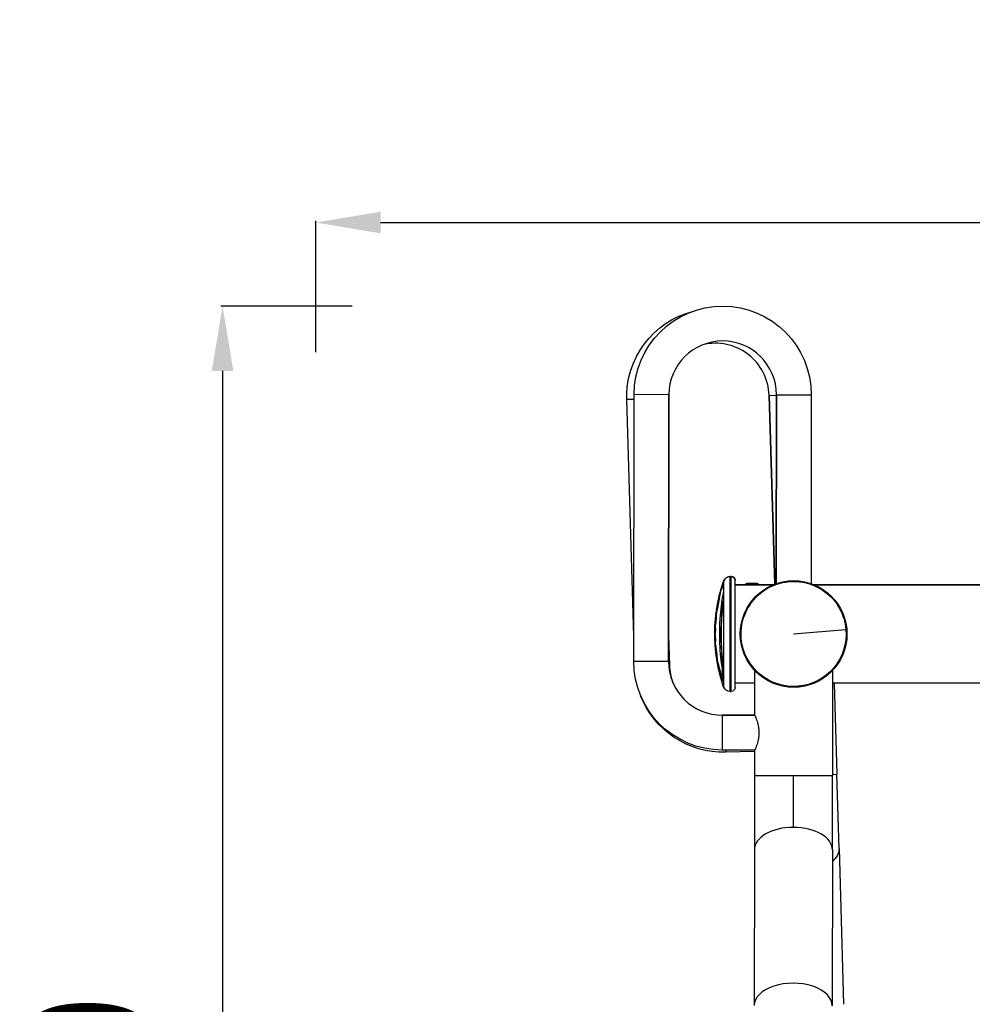
# Model space of a CAD drawing. Units: inches. Extents: x 1892 to 6627, y -293 to 1239.
# Drawn here: x 3795 to 4531, y 458 to 1219 of the extents above; entities that cross this region are included whole.
import ezdxf

# ---------------------------------------------------------------- set-up
doc = ezdxf.new("R2010")
doc.units = ezdxf.units.IN
doc.header["$MEASUREMENT"] = 0
doc.styles.get("Standard").update_dxf_attribs({"font": 'arial.ttf'})
doc.dimstyles.new('ISO-25', dxfattribs={"dimtxt": 2.5, "dimasz": 2.5, "dimexe": 1.25, "dimexo": 0.625, "dimtad": 1, "dimtxsty": 'Standard', "dimcen": 2.5, "dimadec": 0, "dimazin": 0, "dimtfac": 1, "dimtmove": 0, "dimatfit": 3, "dimfxl": 1, "dimarcsym": 0})

# ---------------------------------------------------------------- blocks, each defined once
blk = doc.blocks.new('*D7')
at = {"color": 0, "lineweight": -2, "transparency": 16777216}
for p, q in [((4024.22, 962.12), (4024.22, 1063.37)), ((4074.22, 1062.12), (5442.81, 1062.12)), ((5492.81, 962.12), (5492.81, 1063.37))]:
    blk.add_line(p, q, dxfattribs=at)
at = {"color": 0, "transparency": 16777216}
for points in [[(4074.22, 1070.45), (4074.22, 1053.79), (4024.22, 1062.12)], [(5442.81, 1070.45), (5442.81, 1053.79), (5492.81, 1062.12)]]:
    blk.add_solid(points, dxfattribs=at)
at = {"layer": 'Defpoints', "color": 0, "transparency": 16777216}
for p in [(5492.81, 1062.12), (4024.22, -12.49), (5492.81, -12.2)]:
    blk.add_point(p, dxfattribs=at)
at = {"color": 0, "transparency": 16777216, "insert": (4758.51, 1153.18), "char_height": 100, "attachment_point": 5}
blk.add_mtext('145', dxfattribs=at)
blk = doc.blocks.new('*D8')
at = {"color": 0, "lineweight": -2, "transparency": 16777216}
for p, q in [((4052.17, 997.57), (3950.92, 997.57)), ((3952.17, 947.57), (3952.17, -242.66)), ((4052.17, -292.66), (3950.92, -292.66))]:
    blk.add_line(p, q, dxfattribs=at)
at = {"color": 0, "transparency": 16777216}
for points in [[(3943.84, 947.57), (3960.5, 947.57), (3952.17, 997.57)], [(3943.84, -242.66), (3960.5, -242.66), (3952.17, -292.66)]]:
    blk.add_solid(points, dxfattribs=at)
at = {"layer": 'Defpoints', "color": 0, "transparency": 16777216}
for p in [(4338.43, 997.57), (3952.17, -292.66), (4748.23, -292.66)]:
    blk.add_point(p, dxfattribs=at)
at = {"color": 0, "transparency": 16777216, "insert": (3861.08, 352.46), "char_height": 100, "attachment_point": 5, "rotation": 90}
blk.add_mtext('130', dxfattribs=at)

msp = doc.modelspace()

# ---------------------------------------------------------------- linework, layer by layer
at = {"extrusion": (0, 1, -2.22045e-16)}
for p, q in [((4269.76, 723.193), (4269.984, 929.193)), ((4296.884, 929.163), (4269.984, 929.193)), ((4296.884, 929.163), (4296.66, 723.164)), ((4296.66, 723.164), (4296.884, 929.163)), ((4374.317, 928.579), (4379.983, 928.747)), ((4378.635, 782.872), (4374.317, 928.579)), ((4374.317, 928.579), (4378.635, 782.872)), ((4379.825, 783.302), (4379.984, 929.073)), ((4379.984, 929.073), (4379.825, 783.302)), ((4379.984, 929.073), (4406.884, 929.044)), ((4406.884, 929.044), (4406.725, 783.273)), ((4269.98, 925.487), (4264.365, 925.32)), ((4269.781, 742.583), (4264.365, 925.32)), ((4339.225, 784.13), (4339.225, 785.441)), ((4339.414, 785.376), (4339.225, 785.441)), ((4339.414, 784.067), (4339.225, 784.13)), ((4339.414, 784.067), (4339.414, 785.376)), ((4339.414, 777.266), (4339.414, 784.067)), ((4345.033, 788.745), (4344.14, 788.745)), ((4344.14, 699.945), (4344.14, 788.745)), ((4344.14, 788.745), (4345.033, 788.745)), ((4345.033, 699.945), (4345.033, 788.745)), ((4348.033, 702.945), (4348.033, 785.745)), ((4357.273, 783.495), (4364.793, 783.495)), ((4336.459, 775.835), (4336.569, 775.806)), ((4339.225, 771.06), (4339.225, 777.318)), ((4339.414, 777.266), (4339.225, 777.318)), ((4339.414, 771.017), (4339.414, 777.266)), ((4348.033, 782.395), (4356.283, 782.395)), ((4356.283, 782.395), (4348.033, 782.395)), ((4363.267, 782.505), (4356.283, 782.505)), ((4356.283, 782.505), (4356.283, 782.395)), ((4356.283, 782.395), (4363.267, 782.395)), ((4358.633, 782.395), (4358.633, 782.388)), ((4362.162, 782.329), (4362.162, 782.395)), ((4365.783, 782.505), (4363.267, 782.505)), ((4363.267, 782.395), (4363.267, 782.505)), ((4363.267, 782.395), (4365.783, 782.395)), ((4363.433, 782.395), (4363.433, 782.388)), ((4365.783, 782.505), (4365.783, 782.395)), ((4365.783, 782.395), (4377.433, 782.395)), ((4377.433, 782.395), (4365.783, 782.395)), ((4409.033, 782.395), (4678.383, 782.395)), ((4678.383, 782.395), (4409.033, 782.395)), ((4336.089, 774.794), (4336.07, 774.799)), ((4336.264, 774.751), (4336.25, 774.754)), ((4336.495, 775.619), (4336.419, 775.638)), ((4339.414, 771.017), (4339.225, 771.06)), ((4339.414, 717.617), (4339.414, 771.017)), ((4333.52, 761.585), (4333.539, 761.583)), ((4333.7, 761.561), (4333.716, 761.558)), ((4333.039, 751.741), (4332.855, 751.752)), ((4393.233, 744.345), (4433.663, 747.779)), ((4296.681, 742.967), (4297.356, 720.208)), ((4297.356, 720.208), (4296.681, 742.967)), ((4332.614, 744.574), (4332.614, 744.574)), ((4332.813, 744.574), (4332.618, 744.574)), ((4337.465, 744.345), (4337.465, 744.345)), ((4352.18, 740.858), (4352.802, 740.911)), ((4332.773, 734.25), (4332.773, 734.25)), ((4296.66, 723.164), (4269.76, 723.193)), ((4297.356, 720.208), (4296.763, 720.19)), ((4339.414, 717.617), (4339.225, 717.575)), ((4339.225, 711.326), (4339.225, 717.575)), ((4339.414, 711.379), (4339.414, 717.617)), ((4363.052, 716.299), (4363.015, 682.091)), ((4423.352, 716.233), (4423.264, 635.026)), ((4336.767, 712.038), (4336.573, 711.987)), ((4339.414, 711.379), (4339.225, 711.326)), ((4339.414, 707.132), (4339.414, 711.379)), ((4339.414, 707.132), (4339.225, 707.073)), ((4339.225, 703.249), (4339.225, 707.073)), ((4339.414, 703.314), (4339.225, 703.249)), ((4339.414, 703.314), (4339.414, 707.132)), ((4339.414, 703.314), (4339.414, 703.314)), ((4344.14, 699.945), (4345.033, 699.945)), ((4363.041, 706.295), (4348.033, 706.295)), ((4578.383, 706.295), (4423.341, 706.295)), ((4424.524, 706.295), (4426.607, 636)), ((4338.164, 681.568), (4338.135, 654.668)), ((4338.164, 681.568), (4363.266, 681.541)), ((4363.266, 681.541), (4338.164, 681.568)), ((4363.236, 654.641), (4338.135, 654.668)), ((4340.866, 654.665), (4340.915, 653.019)), ((4362.984, 654.091), (4362.964, 635.091)), ((4362.984, 653.673), (4340.915, 653.019)), ((4362.964, 635.091), (4362.901, 577.734)), ((4362.964, 635.091), (4393.114, 635.059)), ((4393.07, 594.994), (4393.114, 635.059)), ((4393.114, 635.059), (4423.264, 635.026)), ((4423.201, 577.668), (4423.264, 635.026)), ((4423.265, 635.901), (4426.607, 636)), ((4428.306, 578.667), (4426.607, 636)), ((4428.306, 578.667), (4431.873, 458.305)), ((4362.901, 577.734), (4362.77, 457.318)), ((4423.201, 577.668), (4423.07, 457.253))]:
    msp.add_line(p, q, dxfattribs=at)
msp.add_circle((4393.233, 744.345), 41.2)
at = {"extrusion": (0, -2.22045e-16, -1)}
for centre, radius, start, end in [((-4338.434, 929.118), 68.45, 0.062385, 180.062385), ((-4332.785, 927.348), 68.45, 358.30243, 75.07941), ((-4458.302, 744.345), 125.969, 12.12972, 19.040827), ((-4344.14, 783.745), 5, 19.040827, 90), ((-4345.033, 785.745), 3, 90, 180), ((-4393.233, 744.345), 40.576, 355.14497, 175.14497), ((-4357.273, 782.505), 0.99, 0, 90), ((-4364.793, 782.505), 0.99, 90, 180), ((-4458.302, 744.345), 125.969, 357.746322, 7.793305), ((-4458.302, 744.345), 125.769, 7.793305, 7.95262), ((-4458.302, 744.345), 125.969, 8.650304, 10.734344), ((-4393.233, 744.345), 40.576, 175.14497, 355.14497), ((-4458.302, 744.345), 125.969, 355.086942, 356.925557), ((-4458.302, 744.345), 125.969, 351.660203, 353.723645), ((-4338.21, 723.118), 68.45, 270.062385, 0.062385), ((-4458.302, 744.345), 125.969, 345.332183, 349.594753), ((-4458.302, 744.345), 125.769, 344.406356, 345.113785), ((-4458.302, 744.345), 125.969, 340.999391, 344.39031), ((-4344.14, 704.945), 5, 270, 340.959173), ((-4345.033, 702.945), 3, 180, 270), ((-4338.887, 721.438), 68.45, 268.30243, 338.782823)]:
    msp.add_arc(centre, radius, start, end, dxfattribs=at)
for centre, radius, start, end in [((4338.434, 929.118), 41.55, 359.937615, 179.937615), ((4338.434, 929.118), 41.55, 359.937615, 179.937615), ((4332.785, 927.348), 41.55, 1.69757, 103.313893), ((4332.785, 927.348), 41.55, 1.69757, 103.313893), ((4344.14, 783.745), 5, 90, 160.959173), ((4345.033, 785.745), 3, 0, 90), ((4338.21, 723.118), 41.55, 179.937615, 269.937615), ((4338.21, 723.118), 41.55, 179.937615, 269.937615), ((4338.887, 721.438), 41.55, 181.69757, 200.726267), ((4338.887, 721.438), 41.55, 181.69757, 200.726267)]:
    msp.add_arc(centre, radius, start, end)
for centre, major_axis, ratio, end_param in [((4458.294, 744.342), (-118.88, -41.028), 0.0000005, 0.0000021), ((4398.169, 577.774), (30.137, 0.893), 0.5735764, 0.608393)]:
    msp.add_ellipse(centre, major_axis=major_axis, ratio=ratio, start_param=0, end_param=end_param, dxfattribs=at)
for centre, major_axis, start_param, end_param in [((4393.051, 577.701), (-30.15, 0.033), -1.5707963, 0), ((4393.051, 577.701), (30.15, -0.033), 0, 1.5707963), ((4392.92, 457.286), (30.15, -0.033), 0, 3.1415927)]:
    msp.add_ellipse(centre, major_axis=major_axis, ratio=0.5735764, start_param=start_param, end_param=end_param)
for points, knots in [([(4339.225, 707.073), (4339.088, 707.546), (4338.812, 708.484), (4338.481, 709.576), (4338.238, 710.374), (4338.015, 711.101), (4337.682, 712.182), (4337.382, 713.15), (4337.171, 713.835), (4336.587, 715.727), (4335.889, 718.012), (4335.276, 720.114), (4335.012, 721.078), (4334.897, 721.514), (4334.823, 721.798), (4334.675, 722.382), (4334.553, 722.886), (4334.457, 723.268), (4334.399, 723.5), (4334.318, 723.814), (4334.251, 724.073), (4334.196, 724.308), (4334.174, 724.413), (4334.158, 724.491), (4334.143, 724.567), (4334.128, 724.679), (4334.12, 724.767), (4334.116, 724.879), (4334.122, 724.961), (4334.13, 725.041), (4334.134, 725.083), (4334.14, 725.145), (4334.146, 725.223), (4334.15, 725.346), (4334.148, 725.543), (4334.127, 725.985), (4334.066, 726.653), (4334.021, 727.117), (4334.002, 727.303), (4333.977, 727.557), (4333.913, 728.176), (4333.836, 728.89), (4333.728, 729.805), (4333.631, 730.582), (4333.545, 731.234), (4333.498, 731.586), (4333.438, 732.034), (4333.339, 732.768), (4333.218, 733.639), (4333.127, 734.27), (4333.074, 734.651), (4333.046, 734.853), (4333.031, 734.968), (4333, 735.203), (4332.981, 735.35), (4332.954, 735.557), (4332.917, 735.845), (4332.848, 736.333), (4332.785, 736.74), (4332.738, 737.111), (4332.72, 737.279), (4332.712, 737.377), (4332.708, 737.436), (4332.706, 737.484), (4332.706, 737.569), (4332.71, 737.614), (4332.718, 737.662), (4332.734, 737.725), (4332.752, 737.772), (4332.772, 737.882), (4332.785, 737.993), (4332.798, 738.148), (4332.818, 738.454), (4332.849, 738.942), (4332.862, 739.723), (4332.847, 740.441), (4332.824, 740.996), (4332.803, 741.327), (4332.781, 741.633), (4332.757, 741.909), (4332.733, 742.158), (4332.715, 742.325), (4332.684, 742.599), (4332.654, 742.851), (4332.616, 743.192), (4332.597, 743.381), (4332.57, 743.661), (4332.529, 744.15), (4332.51, 744.458), (4332.499, 744.63), (4332.49, 744.792), (4332.478, 744.989), (4332.464, 745.291), (4332.459, 745.422), (4332.457, 745.5), (4332.456, 745.534), (4332.457, 745.552), (4332.457, 745.553), (4332.458, 745.551), (4332.462, 745.523), (4332.47, 745.416), (4332.488, 745.211), (4332.503, 745.048), (4332.515, 744.932), (4332.525, 744.853), (4332.54, 744.746), (4332.562, 744.629), (4332.601, 744.57), (4332.632, 744.572), (4332.672, 744.653), (4332.697, 744.766), (4332.719, 744.894), (4332.733, 745.008), (4332.745, 745.114), (4332.759, 745.257), (4332.784, 745.545), (4332.813, 746.11), (4332.837, 746.893), (4332.84, 747.659), (4332.831, 748.319), (4332.816, 749.021), (4332.797, 749.492), (4332.779, 749.982), (4332.771, 750.216), (4332.764, 750.454), (4332.759, 750.628), (4332.753, 750.887), (4332.751, 751.034), (4332.748, 751.194), (4332.747, 751.31), (4332.743, 751.554), (4332.74, 751.804), (4332.74, 752.051), (4332.742, 752.133), (4332.743, 752.179), (4332.744, 752.2), (4332.744, 752.211), (4332.746, 752.223), (4332.752, 752.222), (4332.765, 752.023), (4332.787, 751.844), (4332.802, 751.78), (4332.818, 751.758), (4332.847, 751.749), (4332.878, 751.758), (4332.915, 751.853), (4332.943, 751.952), (4332.989, 752.149), (4333.047, 752.48), (4333.1, 752.857), (4333.128, 753.086), (4333.144, 753.219), (4333.173, 753.475), (4333.208, 753.816), (4333.253, 754.339), (4333.287, 754.777), (4333.313, 755.169), (4333.329, 755.44), (4333.342, 755.663), (4333.375, 756.242), (4333.419, 757.128), (4333.464, 758.02), (4333.493, 758.552), (4333.522, 759.079), (4333.556, 759.621), (4333.591, 760.161), (4333.631, 760.668), (4333.65, 760.931), (4333.661, 761.108), (4333.675, 761.29), (4333.684, 761.401), (4333.692, 761.492), (4333.701, 761.569), (4333.711, 761.637), (4333.72, 761.681), (4333.732, 761.727), (4333.756, 761.774), (4333.788, 761.797), (4333.821, 761.866), (4333.854, 761.958), (4333.897, 762.11), (4333.925, 762.211), (4333.953, 762.309), (4333.972, 762.376), (4334.001, 762.483), (4334.051, 762.664), (4334.151, 763.058), (4334.252, 763.486), (4334.324, 763.811), (4334.382, 764.077), (4334.462, 764.454), (4334.564, 764.958), (4334.688, 765.595), (4334.833, 766.375), (4334.945, 767.008), (4335.01, 767.376), (4335.06, 767.66), (4335.137, 768.107), (4335.263, 768.843), (4335.409, 769.727), (4335.557, 770.635), (4335.679, 771.401), (4335.8, 772.156), (4335.934, 772.968), (4336.038, 773.576), (4336.113, 773.998), (4336.145, 774.177), (4336.171, 774.32), (4336.196, 774.457), (4336.257, 774.79), (4336.357, 775.311), (4336.445, 775.762), (4336.522, 776.147), (4336.582, 776.439), (4336.63, 776.663), (4336.672, 776.853), (4336.716, 777.047), (4336.758, 777.232), (4336.785, 777.359), (4336.806, 777.459), (4336.826, 777.546), (4336.85, 777.64), (4336.866, 777.701), (4336.881, 777.756), (4336.901, 777.829), (4336.942, 777.975), (4336.987, 778.133), (4337.036, 778.307), (4337.091, 778.498), (4337.164, 778.751), (4337.25, 779.054), (4337.309, 779.26), (4337.355, 779.422), (4337.393, 779.553), (4337.428, 779.671), (4337.454, 779.761), (4337.479, 779.843), (4337.488, 779.87), (4337.489, 779.865), (4337.482, 779.83), (4337.448, 779.687), (4337.398, 779.486), (4337.357, 779.312), (4337.332, 779.198), (4337.304, 779.064), (4337.282, 778.941), (4337.273, 778.861), (4337.272, 778.814), (4337.273, 778.786), (4337.277, 778.739), (4337.286, 778.697), (4337.306, 778.673), (4337.333, 778.677), (4337.374, 778.716), (4337.421, 778.787), (4337.467, 778.871), (4337.516, 778.966), (4337.589, 779.121), (4337.657, 779.279), (4337.704, 779.393), (4337.762, 779.534), (4337.854, 779.768), (4338.009, 780.193), (4338.138, 780.558), (4338.233, 780.839), (4338.306, 781.054), (4338.367, 781.241), (4338.451, 781.5), (4338.582, 781.914), (4338.738, 782.428), (4338.844, 782.787), (4338.916, 783.037), (4338.98, 783.26), (4339.087, 783.636), (4339.172, 783.938), (4339.225, 784.13)], [-489.5053559, -489.5053559, -489.5053559, -489.5053559, -489.0447071, -488.5840582, -488.3555922, -488.1271261, -487.6701939, -486.9847957, -486.8705627, -486.7563296, -484.4602873, -483.1842554, -482.5462394, -482.3867354, -482.2272314, -481.9082235, -480.8926157, -480.3848118, -480.1943854, -479.8770079, -479.0234019, -478.5965989, -478.4898981, -478.3831974, -478.1697959, -478.0627651, -477.9557343, -477.7416728, -477.3135498, -477.0459729, -476.9389421, -476.8854267, -476.4573037, -476.0895587, -475.7218137, -474.9863238, -473.5153439, -472.9620002, -472.6853284, -472.4086565, -471.3019691, -469.0885944, -468.8387209, -467.0896063, -465.3404917, -465.0906182, -464.7102365, -462.0475645, -459.0045107, -455.9636524, -454.4432232, -454.0631159, -453.3029013, -452.922794, -450.1917032, -448.8261577, -447.4606123, -441.9984306, -431.7278884, -426.5926174, -424.0249819, -423.0621185, -422.7411641, -421.6178236, -421.4573463, -417.7504052, -414.9701994, -414.0434641, -406.6295818, -403.2402627, -400.6982733, -398.156284, -393.0723053, -383.2896781, -374.2994098, -365.7138282, -362.8519677, -358.0453828, -354.8409929, -350.034408, -344.6503574, -339.2663068, -335.6769397, -321.3194714, -317.363107, -313.4067425, -310.7691662, -300.2188611, -278.6048782, -275.6370872, -272.6692962, -254.8625504, -242.9913865, -237.0558045, -234.0880136, -231.4911965, -231.1202226, -230.7605792, -230.4009357, -229.6816489, -225.3659277, -222.4887802, -219.6116328, -217.1366987, -215.8992316, -214.6617645, -209.7118963, -207.1759087, -204.6399211, -203.1749227, -202.0761739, -201.7099243, -200.3131652, -199.7544616, -199.4751098, -197.2402952, -195.0590024, -192.8777097, -188.5826884, -186.7026704, -184.8226525, -179.0713823, -178.6716515, -175.8735362, -175.0740747, -174.2746132, -172.6756901, -168.9545452, -167.5591159, -166.1636866, -165.2334003, -158.8697957, -155.6879933, -154.0970922, -153.3016416, -152.6056223, -152.5559067, -152.506191, -151.3090273, -144.1260454, -142.9288817, -140.5845211, -138.2401605, -136.6772534, -130.4156584, -127.7832823, -126.0283648, -123.3959887, -117.0782967, -113.530251, -112.1997339, -110.8692167, -109.9822053, -107.2676487, -106.2496899, -104.553092, -102.2251928, -101.0612432, -99.8972936, -98.3453608, -91.1345122, -84.4684855, -79.985809, -75.5031325, -65.9999787, -57.4480509, -54.2132429, -50.9784349, -46.163959, -45.5621495, -44.3585305, -42.553102, -41.9512925, -41.349483, -39.9160706, -38.4826583, -35.6158336, -29.8821843, -27.0756157, -24.2690472, -23.3335243, -22.3980014, -21.8882451, -21.3784887, -21.1236105, -20.3589759, -19.5617878, -18.5690305, -18.4409373, -18.312844, -17.5442847, -17.0733887, -16.6024928, -15.4959829, -14.4445815, -14.1719426, -13.8993037, -13.3540258, -12.626214, -11.7013985, -11.0451418, -10.4710694, -9.7957315, -9.1217801, -8.3279523, -8.1158247, -7.9036971, -7.7976332, -7.6915694, -7.4794418, -6.9606153, -6.6152112, -6.269807, -5.7870788, -5.5939876, -5.4974419, -5.1405237, -4.7836055, -4.612249, -4.4408924, -4.2695359, -4.1838576, -4.1410185, -4.0981793, -4.0329221, -3.9676649, -3.8371505, -3.7718933, -3.7066362, -3.5761218, -3.4737699, -3.422594, -3.3714181, -3.3074482, -3.2690662, -3.2178903, -3.1667144, -3.1399966, -3.1132788, -3.0598433, -2.9529722, -2.7926655, -2.73923, -2.6655957, -2.5919614, -2.4446929, -2.2974244, -2.2237901, -2.1501558, -2.0869843, -1.8974696, -1.7711265, -1.6447833, -1.5212568, -1.3977303, -1.335967, -1.2742038, -1.1506773, -0.9967246, -0.9710658, -0.945407, -0.7401367, -0.6341246, -0.5281124, -0.4486033, -0.4221003, -0.3690942, -0.3160881, -0.2305318, -0.1877537, -0.1449756, -0.127405, -0.1098343, -0.0746931, -0.0044106, -0.0044106, -0.0044106, -0.0044106]), ([(4337.502, 778.622), (4337.509, 778.62), (4337.527, 778.623), (4337.566, 778.662), (4337.613, 778.733), (4337.659, 778.816), (4337.708, 778.911), (4337.78, 779.065), (4337.849, 779.224), (4337.896, 779.338), (4337.953, 779.478), (4338.045, 779.711), (4338.2, 780.136), (4338.329, 780.501), (4338.424, 780.781), (4338.496, 780.996), (4338.557, 781.182), (4338.641, 781.441), (4338.772, 781.855), (4338.927, 782.367), (4339.033, 782.726), (4339.106, 782.975), (4339.17, 783.198), (4339.277, 783.574), (4339.361, 783.875), (4339.414, 784.067)], [-1.7611877, -1.7611877, -1.7611877, -1.7611877, -1.6447833, -1.5212568, -1.3977303, -1.335967, -1.2742038, -1.1506773, -0.9967246, -0.9710658, -0.945407, -0.7401367, -0.6341246, -0.5281124, -0.4486033, -0.4221003, -0.3690942, -0.3160881, -0.2305318, -0.1877537, -0.1449756, -0.127405, -0.1098343, -0.0746931, -0.0044106, -0.0044106, -0.0044106, -0.0044106]), ([(4333.039, 751.741), (4333.055, 751.74), (4333.079, 751.752), (4333.114, 751.841), (4333.142, 751.94), (4333.188, 752.137), (4333.246, 752.467), (4333.298, 752.843), (4333.327, 753.072), (4333.343, 753.205), (4333.372, 753.461), (4333.406, 753.801), (4333.451, 754.323), (4333.485, 754.76), (4333.511, 755.152), (4333.528, 755.423), (4333.541, 755.645), (4333.573, 756.224), (4333.617, 757.108), (4333.662, 757.999), (4333.691, 758.529), (4333.72, 759.055), (4333.754, 759.597), (4333.789, 760.136), (4333.829, 760.642), (4333.848, 760.905), (4333.859, 761.082), (4333.873, 761.263), (4333.882, 761.374), (4333.89, 761.465), (4333.899, 761.541), (4333.908, 761.61), (4333.917, 761.654), (4333.93, 761.699), (4333.954, 761.747), (4333.986, 761.769), (4334.019, 761.838), (4334.051, 761.93), (4334.095, 762.082), (4334.123, 762.183), (4334.15, 762.281), (4334.169, 762.348), (4334.199, 762.455), (4334.249, 762.635), (4334.348, 763.028), (4334.449, 763.456), (4334.521, 763.78), (4334.579, 764.046), (4334.659, 764.422), (4334.76, 764.926), (4334.884, 765.561), (4335.029, 766.34), (4335.141, 766.972), (4335.206, 767.34), (4335.256, 767.623), (4335.333, 768.07), (4335.458, 768.804), (4335.605, 769.687), (4335.751, 770.593), (4335.873, 771.358), (4335.995, 772.111), (4336.129, 772.922), (4336.233, 773.529), (4336.307, 773.95), (4336.339, 774.13), (4336.365, 774.272), (4336.39, 774.409), (4336.451, 774.742), (4336.55, 775.262), (4336.638, 775.712), (4336.715, 776.096), (4336.775, 776.388), (4336.823, 776.612), (4336.865, 776.802), (4336.909, 776.995), (4336.951, 777.18), (4336.978, 777.307), (4336.998, 777.406), (4337.019, 777.494), (4337.043, 777.588), (4337.059, 777.648), (4337.074, 777.703), (4337.094, 777.776), (4337.135, 777.922), (4337.179, 778.08), (4337.229, 778.253), (4337.278, 778.426), (4337.319, 778.568), (4337.347, 778.666)], [-135.9834251, -135.9834251, -135.9834251, -135.9834251, -130.4156584, -127.7832823, -126.0283648, -123.3959887, -117.0782967, -113.530251, -112.1997339, -110.8692167, -109.9822053, -107.2676487, -106.2496899, -104.553092, -102.2251928, -101.0612432, -99.8972936, -98.3453608, -91.1345122, -84.4684855, -79.985809, -75.5031325, -65.9999787, -57.4480509, -54.2132429, -50.9784349, -46.163959, -45.5621495, -44.3585305, -42.553102, -41.9512925, -41.349483, -39.9160706, -38.4826583, -35.6158336, -29.8821843, -27.0756157, -24.2690472, -23.3335243, -22.3980014, -21.8882451, -21.3784887, -21.1236105, -20.3589759, -19.5617878, -18.5690305, -18.4409373, -18.312844, -17.5442847, -17.0733887, -16.6024928, -15.4959829, -14.4445815, -14.1719426, -13.8993037, -13.3540258, -12.626214, -11.7013985, -11.0451418, -10.4710694, -9.7957315, -9.1217801, -8.3279523, -8.1158247, -7.9036971, -7.7976332, -7.6915694, -7.4794418, -6.9606153, -6.6152112, -6.269807, -5.7870788, -5.5939876, -5.4974419, -5.1405237, -4.7836055, -4.612249, -4.4408924, -4.2695359, -4.1838576, -4.1410185, -4.0981793, -4.0329221, -3.9676649, -3.8371505, -3.7718933, -3.7066362, -3.600931, -3.600931, -3.600931, -3.600931]), ([(4339.225, 711.326), (4338.471, 715.306), (4337.823, 719.502), (4336.511, 730.757), (4336.104, 737.976), (4336.17, 752.298), (4336.647, 759.512), (4337.983, 770.161), (4338.563, 773.82), (4339.225, 777.318)], [-6.7732373, -6.7732373, -6.7732373, -6.7732373, -5.4583255, -5.4583255, -3.3031892, -3.3031892, -1.1614991, -1.1614991, -0.0058246, -0.0058246, -0.0058246, -0.0058246]), ([(4363.533, 782.395), (4363.533, 782.395), (4363.47, 782.391), (4363.215, 782.375), (4363.022, 782.364), (4362.579, 782.344), (4362.297, 782.333), (4361.682, 782.317), (4361.347, 782.313), (4360.719, 782.313), (4360.384, 782.317), (4359.768, 782.333), (4359.487, 782.344), (4359.043, 782.364), (4358.851, 782.375), (4358.595, 782.391), (4358.533, 782.395), (4358.533, 782.395)], [0.37680314, 0.37680314, 0.37680314, 0.37680314, 0.4710039, 0.4710039, 0.56520465, 0.56520465, 0.65940547, 0.65940547, 0.75360628, 0.75360628, 0.8478071, 0.8478071, 0.94200791, 0.94200791, 1.03620867, 1.03620867, 1.13040943, 1.13040943, 1.13040943, 1.13040943]), ([(4334.293, 766.262), (4334.404, 766.928), (4334.539, 767.703), (4334.692, 768.532), (4334.706, 768.609), (4334.725, 768.711), (4334.754, 768.865), (4334.816, 769.194), (4334.877, 769.507), (4334.931, 769.777), (4334.951, 769.88), (4335.005, 770.145), (4335.065, 770.438), (4335.114, 770.67), (4335.136, 770.771), (4335.142, 770.8)], [-0.153949957, -0.153949957, -0.153949957, -0.153949957, -0.133682019, -0.133682019, -0.132346414, -0.131678611, -0.131010808, -0.128339598, -0.122997177, -0.122997177, -0.1211422, -0.120214711, -0.115577267, -0.111867312, -0.110222996, -0.110222996, -0.110222996, -0.110222996]), ([(4334.837, 769.3), (4334.826, 769.246), (4334.815, 769.194), (4334.764, 768.951), (4334.695, 768.614), (4334.655, 768.412), (4334.587, 768.072), (4334.544, 767.847), (4334.475, 767.474), (4334.447, 767.322), (4334.403, 767.07), (4334.373, 766.893), (4334.342, 766.693), (4334.31, 766.464), (4334.295, 766.34), (4334.293, 766.262)], [-0.67124401, -0.67124401, -0.67124401, -0.67124401, -0.65787112, -0.65787112, -0.60653638, -0.55520163, -0.55520163, -0.4340355, -0.4340355, -0.33011078, -0.33011078, -0.23521699, -0.14032321, -0.14032321, 0, 0, 0, 0]), ([(4336.07, 774.799), (4336.069, 774.795), (4336.068, 774.79), (4336.051, 774.721), (4336.034, 774.652), (4336.003, 774.527), (4335.988, 774.466), (4335.964, 774.365), (4335.954, 774.322), (4335.931, 774.227), (4335.918, 774.176), (4335.892, 774.066), (4335.879, 774.011), (4335.84, 773.842), (4335.815, 773.732), (4335.679, 773.136), (4335.57, 772.66), (4335.313, 771.415), (4335.22, 770.965), (4334.983, 769.746), (4334.915, 769.377), (4334.738, 768.408), (4334.689, 768.113), (4334.562, 767.386), (4334.552, 767.329), (4334.54, 767.256), (4334.535, 767.226), (4334.531, 767.192), (4334.529, 767.177), (4334.528, 767.155), (4334.529, 767.154), (4334.533, 767.157), (4334.537, 767.167), (4334.559, 767.234), (4334.584, 767.331), (4334.639, 767.556), (4334.664, 767.667), (4334.709, 767.875), (4334.736, 768.006), (4334.816, 768.41), (4334.869, 768.693), (4335.001, 769.403), (4335.176, 770.37), (4335.5, 772.042), (4335.708, 773.068), (4335.892, 773.925), (4335.919, 774.049), (4336.069, 774.723), (4336.133, 774.979), (4336.216, 775.322), (4336.234, 775.395), (4336.249, 775.459), (4336.252, 775.475), (4336.255, 775.49), (4336.255, 775.491), (4336.251, 775.481), (4336.247, 775.466), (4336.229, 775.401), (4336.213, 775.34), (4336.183, 775.235), (4336.177, 775.216), (4336.162, 775.163), (4336.156, 775.14), (4336.142, 775.088), (4336.139, 775.074), (4336.132, 775.048), (4336.129, 775.037), (4336.125, 775.021), (4336.123, 775.012), (4336.117, 774.99), (4336.114, 774.977), (4336.104, 774.936), (4336.098, 774.913), (4336.084, 774.857), (4336.077, 774.827), (4336.07, 774.799)], [-9.0748921, -9.0748921, -9.0748921, -9.0748921, -9.053663, -9.053663, -8.7367765, -8.7367765, -8.4502783, -8.4502783, -8.2434108, -8.2434108, -7.9791067, -7.9791067, -7.6816778, -7.6816778, -7.0690826, -7.0690826, -4.3482567, -4.3482567, -3.7630826, -3.7630826, -3.2016258, -3.2016258, -2.1804178, -2.1804178, -2.0909458, -2.0909458, -2.0420326, -2.0420326, -2.0182671, -2.0182671, -1.9929435, -1.9929435, -1.9511085, -1.9511085, -1.8491768, -1.8491768, -1.7435971, -1.7435971, -1.5859358, -1.5859358, -1.2949739, -1.2949739, -0.843194, -0.843194, -0.7165279, -0.7165279, -0.6134275, -0.6134275, -0.4236767, -0.4236767, -0.3633715, -0.3633715, -0.337131, -0.337131, -0.3147292, -0.3147292, -0.2875463, -0.2875463, -0.2266885, -0.2266885, -0.157486, -0.157486, -0.0852114, -0.0852114, -0.062948, -0.062948, -0.0457381, -0.0457381, -0.0313443, -0.0313443, -0.0212524, -0.0212524, -0.0107452, -0.0107452, 0, 0, 0, 0]), ([(4336.111, 773.99), (4336.112, 773.992), (4336.115, 774.006), (4336.12, 774.032), (4336.128, 774.066), (4336.135, 774.101), (4336.144, 774.139), (4336.151, 774.174), (4336.159, 774.208), (4336.166, 774.241), (4336.174, 774.273), (4336.181, 774.304), (4336.187, 774.334), (4336.194, 774.363), (4336.2, 774.392), (4336.207, 774.419), (4336.213, 774.446), (4336.219, 774.472), (4336.225, 774.497), (4336.23, 774.522), (4336.236, 774.546), (4336.242, 774.57), (4336.247, 774.594), (4336.253, 774.618), (4336.258, 774.641), (4336.264, 774.664), (4336.269, 774.687), (4336.275, 774.71), (4336.279, 774.73), (4336.283, 774.747), (4336.286, 774.76), (4336.289, 774.773), (4336.293, 774.786), (4336.296, 774.799), (4336.299, 774.813), (4336.302, 774.826), (4336.306, 774.84), (4336.309, 774.854), (4336.312, 774.868), (4336.316, 774.882), (4336.319, 774.897), (4336.323, 774.911), (4336.326, 774.926), (4336.33, 774.941), (4336.333, 774.957), (4336.337, 774.972), (4336.341, 774.988), (4336.345, 775.003), (4336.349, 775.019), (4336.352, 775.035), (4336.356, 775.05), (4336.36, 775.065), (4336.363, 775.08), (4336.367, 775.095), (4336.371, 775.11), (4336.374, 775.125), (4336.378, 775.14), (4336.381, 775.154), (4336.385, 775.168), (4336.388, 775.182), (4336.391, 775.196), (4336.395, 775.21), (4336.398, 775.223), (4336.401, 775.236), (4336.404, 775.249), (4336.407, 775.261), (4336.41, 775.274), (4336.413, 775.285), (4336.416, 775.297), (4336.418, 775.308), (4336.421, 775.319), (4336.424, 775.33), (4336.426, 775.34), (4336.428, 775.35), (4336.431, 775.36), (4336.433, 775.369), (4336.435, 775.377), (4336.437, 775.386), (4336.439, 775.393), (4336.44, 775.401), (4336.442, 775.407), (4336.443, 775.414), (4336.445, 775.419), (4336.446, 775.425), (4336.447, 775.429), (4336.447, 775.433), (4336.448, 775.436), (4336.448, 775.438), (4336.448, 775.439), (4336.448, 775.44), (4336.448, 775.44), (4336.448, 775.439), (4336.447, 775.437), (4336.446, 775.434), (4336.445, 775.43), (4336.443, 775.424), (4336.441, 775.418), (4336.439, 775.41), (4336.435, 775.396), (4336.43, 775.378), (4336.424, 775.355), (4336.417, 775.33), (4336.41, 775.304), (4336.404, 775.282), (4336.399, 775.264), (4336.395, 775.251), (4336.392, 775.237), (4336.388, 775.224), (4336.384, 775.212), (4336.381, 775.2), (4336.378, 775.189), (4336.375, 775.18), (4336.373, 775.172), (4336.371, 775.164), (4336.368, 775.157), (4336.366, 775.15), (4336.364, 775.142), (4336.362, 775.135), (4336.36, 775.127), (4336.357, 775.119), (4336.355, 775.11), (4336.352, 775.099), (4336.348, 775.086), (4336.344, 775.071), (4336.34, 775.054), (4336.334, 775.031), (4336.328, 775.006), (4336.321, 774.978), (4336.316, 774.959), (4336.31, 774.935), (4336.302, 774.903), (4336.287, 774.844), (4336.273, 774.788), (4336.264, 774.751)], [-1.5021473, -1.5021473, -1.5021473, -1.5021473, -1.4977199, -1.4802841, -1.4628483, -1.4454125, -1.4279766, -1.4105408, -1.393105, -1.3756692, -1.3582334, -1.3407976, -1.3233618, -1.305926, -1.2884902, -1.2710544, -1.2536186, -1.2361828, -1.218747, -1.2013112, -1.1838754, -1.1664396, -1.1490038, -1.131568, -1.1141322, -1.0966964, -1.0792606, -1.0618248, -1.044389, -1.0348536, -1.0253182, -1.0157828, -1.0062474, -0.996712, -0.9871766, -0.9776412, -0.9681058, -0.9585704, -0.949035, -0.9394996, -0.9299642, -0.9204288, -0.9108934, -0.901358, -0.8918226, -0.8822872, -0.8727518, -0.8632164, -0.853681, -0.8441456, -0.8346102, -0.8250748, -0.8155394, -0.806004, -0.7964686, -0.7869332, -0.7773978, -0.7678624, -0.758327, -0.7487916, -0.7392562, -0.7297208, -0.7201854, -0.71065, -0.7011146, -0.6915792, -0.6820438, -0.6725084, -0.662973, -0.6534376, -0.6439022, -0.6343668, -0.6248314, -0.615296, -0.6057606, -0.5962252, -0.5866898, -0.5771544, -0.567619, -0.5580836, -0.5485482, -0.5390128, -0.5294774, -0.519942, -0.5104066, -0.5008712, -0.4913358, -0.4818004, -0.472265, -0.4627296, -0.4531942, -0.4436588, -0.4341234, -0.4247563, -0.4153892, -0.4060222, -0.3966551, -0.387288, -0.3779209, -0.3591867, -0.3404526, -0.3217184, -0.3029843, -0.2842501, -0.2738042, -0.2633584, -0.2529125, -0.2424667, -0.2320208, -0.2215749, -0.2111291, -0.2006832, -0.1902374, -0.1797915, -0.1693457, -0.1588998, -0.148454, -0.1380081, -0.1275622, -0.1171164, -0.106008, -0.0948997, -0.0837914, -0.072683, -0.0615747, -0.0504664, -0.039358, -0.0338038, -0.0282497, -0.0247185, -0.0211873, -0.0141248, 0, 0, 0, 0]), ([(4339.225, 717.575), (4339.031, 718.895), (4338.85, 720.229), (4337.88, 728.016), (4337.403, 734.692), (4337.188, 748.099), (4337.455, 754.879), (4338.378, 764.724), (4338.765, 767.928), (4339.225, 771.06)], [-5.4122796, -5.4122796, -5.4122796, -5.4122796, -4.9973899, -4.9973899, -3.0081204, -3.0081204, -0.9951115, -0.9951115, -0.0071697, -0.0071697, -0.0071697, -0.0071697]), ([(4339.414, 717.617), (4339.22, 718.935), (4339.04, 720.267), (4338.071, 728.042), (4337.595, 734.707), (4337.38, 748.093), (4337.647, 754.863), (4338.569, 764.692), (4338.955, 767.89), (4339.414, 771.017)], [-5.4122796, -5.4122796, -5.4122796, -5.4122796, -4.9973899, -4.9973899, -3.0081204, -3.0081204, -0.9951115, -0.9951115, -0.0071697, -0.0071697, -0.0071697, -0.0071697]), ([(4333.766, 763.293), (4333.761, 763.263), (4333.751, 763.193), (4333.737, 763.102), (4333.722, 762.995), (4333.712, 762.924), (4333.7, 762.837), (4333.688, 762.751), (4333.674, 762.642), (4333.656, 762.508), (4333.636, 762.35), (4333.612, 762.161), (4333.591, 761.999), (4333.573, 761.855), (4333.559, 761.747), (4333.539, 761.585), (4333.52, 761.431), (4333.512, 761.362), (4333.506, 761.313), (4333.492, 761.188), (4333.461, 760.92), (4333.414, 760.496), (4333.364, 760.005), (4333.336, 759.718), (4333.3, 759.34), (4333.27, 758.999), (4333.256, 758.834), (4333.242, 758.668), (4333.223, 758.454), (4333.206, 758.252), (4333.19, 758.072), (4333.178, 757.938), (4333.169, 757.853), (4333.165, 757.814), (4333.161, 757.78), (4333.155, 757.738), (4333.15, 757.726), (4333.145, 757.732), (4333.143, 757.778), (4333.144, 757.853), (4333.146, 757.945), (4333.152, 758.072), (4333.161, 758.209), (4333.17, 758.334), (4333.179, 758.443), (4333.187, 758.547), (4333.197, 758.667), (4333.212, 758.851), (4333.23, 759.061), (4333.264, 759.424), (4333.288, 759.669), (4333.326, 760.029), (4333.361, 760.338), (4333.399, 760.664), (4333.427, 760.895), (4333.47, 761.238), (4333.497, 761.432), (4333.506, 761.497), (4333.509, 761.521), (4333.513, 761.547), (4333.518, 761.576), (4333.52, 761.585), (4333.52, 761.585), (4333.52, 761.585)], [5.3003128, 5.3003128, 5.3003128, 5.3003128, 5.5559754, 5.9227203, 6.2894652, 6.9196, 6.961609, 7.4657169, 7.9698247, 8.3058967, 8.9780405, 9.5085759, 9.9949001, 10.127534, 10.3928017, 10.6644428, 10.9021287, 10.9360839, 10.970039, 11.1058596, 11.4793661, 12.0876639, 12.1282171, 12.1893474, 12.4949988, 12.6172594, 12.7033562, 12.7894531, 12.9616467, 13.0612319, 13.160817, 13.2666262, 13.3101947, 13.3413151, 13.3599873, 13.392451, 13.4411465, 13.489842, 13.6196967, 13.7495514, 13.879406, 14.0004132, 14.0832075, 14.223321, 14.287009, 14.3024162, 14.4102665, 14.533524, 14.7800391, 14.8834676, 14.961039, 14.9868962, 15.150824, 15.199194, 15.247564, 15.3443041, 15.568459, 15.6805364, 15.7365751, 15.7926138, 15.9612423, 16.1298709, 16.1427097, 16.1427097, 16.1427097, 16.1427097]), ([(4332.813, 744.574), (4332.821, 744.574), (4332.838, 744.585), (4332.871, 744.652), (4332.896, 744.766), (4332.918, 744.893), (4332.933, 745.007), (4332.944, 745.113), (4332.959, 745.255), (4332.983, 745.543), (4333.013, 746.108), (4333.036, 746.889), (4333.039, 747.654), (4333.031, 748.312), (4333.015, 749.014), (4332.996, 749.484), (4332.978, 749.973), (4332.97, 750.207), (4332.963, 750.444), (4332.958, 750.619), (4332.952, 750.876), (4332.95, 751.023), (4332.948, 751.183), (4332.946, 751.299), (4332.943, 751.497), (4332.941, 751.637), (4332.94, 751.747)], [-206.3307801, -206.3307801, -206.3307801, -206.3307801, -204.6399211, -203.1749227, -202.0761739, -201.7099243, -200.3131652, -199.7544616, -199.4751098, -197.2402952, -195.0590024, -192.8777097, -188.5826884, -186.7026704, -184.8226525, -179.0713823, -178.6716515, -175.8735362, -175.0740747, -174.2746132, -172.6756901, -168.9545452, -167.5591159, -166.1636866, -165.2334003, -160.5110251, -160.5110251, -160.5110251, -160.5110251]), ([(4332.43, 739.393), (4332.433, 739.312), (4332.44, 739.143), (4332.453, 738.878), (4332.469, 738.608), (4332.479, 738.448), (4332.49, 738.276), (4332.507, 737.995), (4332.521, 737.792), (4332.525, 737.727), (4332.529, 737.667), (4332.541, 737.489), (4332.578, 736.978), (4332.647, 736.146), (4332.709, 735.495), (4332.74, 735.176), (4332.78, 734.78), (4332.845, 734.17), (4332.951, 733.212), (4333.054, 732.324), (4333.142, 731.537), (4333.197, 731.051), (4333.227, 730.764), (4333.242, 730.602), (4333.252, 730.486), (4333.263, 730.337), (4333.274, 730.149), (4333.278, 730.006), (4333.274, 729.95), (4333.268, 729.952), (4333.262, 729.974), (4333.256, 730.002), (4333.246, 730.06), (4333.227, 730.197), (4333.205, 730.365), (4333.185, 730.528), (4333.16, 730.737), (4333.134, 730.968), (4333.096, 731.295), (4333.07, 731.51), (4333.042, 731.751), (4333.019, 731.944), (4332.993, 732.164), (4332.973, 732.332), (4332.954, 732.501), (4332.929, 732.723), (4332.886, 733.124), (4332.817, 733.795), (4332.726, 734.738), (4332.636, 735.781), (4332.566, 736.726), (4332.516, 737.52), (4332.49, 738.069), (4332.484, 738.318), (4332.483, 738.38)], [38.2823732, 38.2823732, 38.2823732, 38.2823732, 38.478082, 38.700383, 38.922684, 39.2253853, 39.5280865, 39.890667, 39.9359896, 39.9813122, 40.0266347, 40.0719573, 40.2532475, 40.4627508, 40.5387534, 40.5767548, 40.6147561, 40.7291718, 40.8081454, 40.9143874, 40.9882073, 41.0276068, 41.0473066, 41.0670064, 41.0882462, 41.1094861, 41.1519658, 41.2176581, 41.2505043, 41.2669274, 41.2833505, 41.3036462, 41.3297406, 41.3761308, 41.4689111, 41.4921062, 41.5153013, 41.6544718, 41.6895262, 41.7596349, 41.7946893, 41.864798, 41.8998524, 41.9349068, 41.959043, 41.9831791, 42.0314514, 42.1279961, 42.2385035, 42.3412222, 42.4067243, 42.4608561, 42.5357104, 42.5663981, 42.5663981, 42.5663981, 42.5663981]), ([(4339.414, 707.132), (4339.277, 707.605), (4339.001, 708.541), (4338.672, 709.631), (4338.428, 710.428), (4338.206, 711.153), (4337.873, 712.233), (4337.574, 713.2), (4337.363, 713.884), (4336.78, 715.772), (4336.083, 718.054), (4335.471, 720.153), (4335.208, 721.115), (4335.093, 721.55), (4335.019, 721.834), (4334.871, 722.417), (4334.75, 722.92), (4334.654, 723.302), (4334.595, 723.533), (4334.515, 723.846), (4334.448, 724.106), (4334.393, 724.34), (4334.371, 724.445), (4334.355, 724.522), (4334.34, 724.599), (4334.325, 724.71), (4334.317, 724.798), (4334.313, 724.91), (4334.319, 724.991), (4334.327, 725.071), (4334.331, 725.114), (4334.337, 725.176), (4334.344, 725.253), (4334.347, 725.376), (4334.345, 725.573), (4334.325, 726.014), (4334.263, 726.681), (4334.218, 727.144), (4334.2, 727.33), (4334.174, 727.584), (4334.111, 728.202), (4334.033, 728.915), (4333.926, 729.829), (4333.829, 730.604), (4333.743, 731.255), (4333.696, 731.606), (4333.637, 732.054), (4333.538, 732.786), (4333.416, 733.656), (4333.326, 734.286), (4333.273, 734.667), (4333.245, 734.869), (4333.23, 734.983), (4333.199, 735.218), (4333.18, 735.365), (4333.153, 735.571), (4333.116, 735.859), (4333.047, 736.346), (4332.984, 736.752), (4332.937, 737.122), (4332.92, 737.291), (4332.912, 737.388), (4332.908, 737.447), (4332.906, 737.495), (4332.905, 737.579), (4332.91, 737.624), (4332.918, 737.673), (4332.933, 737.735), (4332.951, 737.783), (4332.971, 737.893), (4332.984, 738.003), (4332.997, 738.158), (4333.017, 738.464), (4333.048, 738.951), (4333.061, 739.73), (4333.046, 740.447), (4333.023, 741.001), (4333.003, 741.332), (4332.98, 741.637), (4332.956, 741.913), (4332.932, 742.162), (4332.914, 742.328), (4332.884, 742.602), (4332.853, 742.853), (4332.816, 743.194), (4332.797, 743.383), (4332.77, 743.662), (4332.729, 744.15), (4332.712, 744.432), (4332.703, 744.574), (4332.703, 744.574)], [-489.5053559, -489.5053559, -489.5053559, -489.5053559, -489.0447071, -488.5840582, -488.3555922, -488.1271261, -487.6701939, -486.9847957, -486.8705627, -486.7563296, -484.4602873, -483.1842554, -482.5462394, -482.3867354, -482.2272314, -481.9082235, -480.8926157, -480.3848118, -480.1943854, -479.8770079, -479.0234019, -478.5965989, -478.4898981, -478.3831974, -478.1697959, -478.0627651, -477.9557343, -477.7416728, -477.3135498, -477.0459729, -476.9389421, -476.8854267, -476.4573037, -476.0895587, -475.7218137, -474.9863238, -473.5153439, -472.9620002, -472.6853284, -472.4086565, -471.3019691, -469.0885944, -468.8387209, -467.0896063, -465.3404917, -465.0906182, -464.7102365, -462.0475645, -459.0045107, -455.9636524, -454.4432232, -454.0631159, -453.3029013, -452.922794, -450.1917032, -448.8261577, -447.4606123, -441.9984306, -431.7278884, -426.5926174, -424.0249819, -423.0621185, -422.7411641, -421.6178236, -421.4573463, -417.7504052, -414.9701994, -414.0434641, -406.6295818, -403.2402627, -400.6982733, -398.156284, -393.0723053, -383.2896781, -374.2994098, -365.7138282, -362.8519677, -358.0453828, -354.8409929, -350.034408, -344.6503574, -339.2663068, -335.6769397, -321.3194714, -317.363107, -313.4067425, -310.7691662, -300.2188611, -278.6048782, -278.5456551, -278.5456551, -278.5456551, -278.5456551]), ([(4333.306, 729.029), (4333.272, 729.285), (4333.22, 729.688), (4333.145, 730.287), (4333.082, 730.807), (4333.047, 731.107), (4333.003, 731.491), (4332.975, 731.744), (4332.931, 732.149), (4332.911, 732.346), (4332.858, 732.865), (4332.822, 733.246), (4332.796, 733.556)], [-0.155526044, -0.155526044, -0.155526044, -0.155526044, -0.148705743, -0.144613562, -0.139157321, -0.133701081, -0.133701081, -0.123922514, -0.120255551, -0.114143947, -0.114143947, -0.09467203, -0.09467203, -0.09467203, -0.09467203]), ([(4332.94, 732.07), (4332.945, 732.015), (4332.95, 731.962), (4332.963, 731.817), (4332.987, 731.557), (4333.014, 731.281), (4333.037, 731.055), (4333.044, 730.982), (4333.044, 730.98), (4333.045, 730.976), (4333.045, 730.97), (4333.047, 730.958), (4333.049, 730.933), (4333.053, 730.897), (4333.057, 730.862), (4333.06, 730.834), (4333.067, 730.764), (4333.085, 730.593), (4333.104, 730.423), (4333.119, 730.297), (4333.125, 730.247), (4333.132, 730.185), (4333.14, 730.114), (4333.157, 729.975), (4333.171, 729.87), (4333.206, 729.6), (4333.252, 729.279), (4333.289, 729.091), (4333.306, 729.029)], [-0.51092438, -0.51092438, -0.51092438, -0.51092438, -0.4961095, -0.4961095, -0.46944777, -0.41612431, -0.38946258, -0.38946258, -0.38913274, -0.3888029, -0.38814323, -0.38682387, -0.38418516, -0.37890775, -0.37363033, -0.37099162, -0.36835291, -0.34724323, -0.30502389, -0.29974647, -0.29446905, -0.28391421, -0.27335938, -0.26280454, -0.22058519, -0.22058519, -0.1102926, 0, 0, 0, 0]), ([(4333.665, 726.071), (4333.669, 726.043), (4333.707, 725.79), (4333.752, 725.504), (4333.802, 725.206), (4333.838, 725.008), (4333.862, 724.886), (4333.877, 724.823), (4333.888, 724.778), (4333.902, 724.721), (4333.918, 724.651), (4333.947, 724.513), (4333.982, 724.33), (4334.02, 724.122), (4334.048, 723.977), (4334.081, 723.8), (4334.127, 723.565), (4334.167, 723.367), (4334.229, 723.061), (4334.314, 722.66), (4334.441, 722.068), (4334.549, 721.583), (4334.574, 721.476), (4334.586, 721.421), (4334.597, 721.374), (4334.606, 721.336), (4334.61, 721.316), (4334.648, 721.152), (4334.69, 720.969), (4334.733, 720.784), (4334.742, 720.747), (4334.757, 720.683), (4334.787, 720.555), (4334.848, 720.302), (4334.997, 719.685), (4335.208, 718.842), (4335.451, 717.907), (4335.705, 716.954), (4335.994, 715.899), (4336.283, 714.864), (4336.471, 714.199), (4336.567, 713.86), (4336.712, 713.346), (4336.912, 712.642), (4337.118, 711.908), (4337.228, 711.517), (4337.301, 711.255), (4337.439, 710.759), (4337.537, 710.398), (4337.615, 710.102), (4337.653, 709.959), (4337.725, 709.678), (4337.802, 709.371), (4337.87, 709.078), (4337.92, 708.853), (4337.968, 708.62), (4338.004, 708.413), (4338.038, 708.189), (4338.052, 708.025), (4338.05, 707.927), (4338.048, 707.894), (4338.046, 707.88), (4338.044, 707.872), (4338.042, 707.861), (4338.037, 707.839), (4338.03, 707.819), (4338.016, 707.801), (4338.004, 707.792), (4337.987, 707.789), (4337.971, 707.795), (4337.955, 707.806), (4337.933, 707.826), (4337.884, 707.886), (4337.79, 708.063), (4337.681, 708.311), (4337.601, 708.512), (4337.502, 708.778), (4337.4, 709.068), (4337.298, 709.383), (4337.239, 709.568), (4337.209, 709.664), (4337.192, 709.72), (4337.184, 709.748), (4337.117, 709.965), (4337.047, 710.205), (4336.978, 710.453), (4336.969, 710.482), (4336.957, 710.526), (4336.939, 710.592), (4336.915, 710.681), (4336.895, 710.755), (4336.879, 710.814), (4336.863, 710.874), (4336.843, 710.948), (4336.819, 711.038), (4336.803, 711.098), (4336.722, 711.412), (4336.651, 711.699), (4336.582, 711.989)], [43.9514702, 43.9514702, 43.9514702, 43.9514702, 43.9603591, 44.0334218, 44.0535862, 44.0737506, 44.1140795, 44.1459255, 44.1618485, 44.1777715, 44.217579, 44.2414635, 44.2902501, 44.3115942, 44.3390367, 44.3547392, 44.3704417, 44.4018467, 44.4175492, 44.4646568, 44.5179811, 44.5270877, 44.5293644, 44.531641, 44.5339177, 44.535056, 44.5361943, 44.5361943, 44.5544075, 44.5554137, 44.5564199, 44.5584323, 44.5624571, 44.5705066, 44.5866056, 44.6324257, 44.6711096, 44.706005, 44.7621408, 44.8268213, 44.8764663, 44.8847405, 44.8930147, 44.9799573, 45.0278925, 45.0374796, 45.0566536, 45.0783437, 45.143414, 45.1568029, 45.1768862, 45.1969695, 45.2505249, 45.2651815, 45.2798381, 45.3091512, 45.3222284, 45.3353057, 45.3788964, 45.3945031, 45.4023064, 45.4062081, 45.4081589, 45.4101098, 45.4179131, 45.4335198, 45.4413231, 45.4490945, 45.4568658, 45.4646371, 45.4685228, 45.4724084, 45.4855443, 45.4986801, 45.5055337, 45.5123873, 45.5166288, 45.5259602, 45.5313048, 45.5339771, 45.5353133, 45.5359814, 45.5366494, 45.5366494, 45.5461288, 45.5467404, 45.5470462, 45.5473521, 45.5485754, 45.5497987, 45.551022, 45.5516336, 45.5522453, 45.5534686, 45.5546919, 45.5559151, 45.5559151, 45.5673963, 45.5673963, 45.5673963, 45.5673963]), ([(4336.438, 712.447), (4336.444, 712.425), (4336.459, 712.367), (4336.483, 712.279), (4336.504, 712.202), (4336.535, 712.093), (4336.568, 711.987), (4336.588, 711.967), (4336.483, 712.451), (4336.32, 713.166), (4336.195, 713.702), (4336.027, 714.41), (4335.858, 715.114), (4335.711, 715.712), (4335.605, 716.145), (4335.563, 716.318), (4335.498, 716.582), (4335.392, 717.014), (4335.21, 717.779), (4335.031, 718.548), (4334.736, 719.882), (4334.378, 721.657), (4334.085, 723.46), (4333.969, 724.335), (4333.948, 724.506)], [-38.7047069, -38.7047069, -38.7047069, -38.7047069, -37.8059189, -36.2096594, -34.6133999, -33.5492268, -31.6018303, -29.6544338, -24.1688113, -22.2249217, -20.2810321, -19.0544171, -17.0100589, -15.2066671, -14.7558192, -14.3049712, -14.0795473, -13.4032753, -13.0495205, -12.6957656, -11.9882559, -10.6673366, -9.6353335, -9.3823493, -9.3823493, -9.3823493, -9.3823493]), ([(4336.767, 712.038), (4336.768, 712.038), (4336.769, 712.075), (4336.677, 712.502), (4336.514, 713.215), (4336.389, 713.751), (4336.221, 714.457), (4336.052, 715.16), (4335.906, 715.757), (4335.8, 716.19), (4335.757, 716.362), (4335.693, 716.626), (4335.587, 717.057), (4335.405, 717.821), (4335.227, 718.589), (4335.074, 719.28), (4334.967, 719.782), (4334.946, 719.882)], [-30.512712, -30.512712, -30.512712, -30.512712, -29.6544338, -24.1688113, -22.2249217, -20.2810321, -19.0544171, -17.0100589, -15.2066671, -14.7558192, -14.3049712, -14.0795473, -13.4032753, -13.0495205, -12.6957656, -11.9882559, -11.8126924, -11.8126924, -11.8126924, -11.8126924]), ([(4336.761, 712.1), (4336.759, 712.105), (4336.758, 712.113), (4336.756, 712.121), (4336.755, 712.123)], [45.56818214707, 45.56818214707, 45.56818214707, 45.56818214707, 45.56839644889, 45.56849240931, 45.56849240931, 45.56849240931, 45.56849240931]), ([(4338.051, 707.994), (4338.024, 708.04), (4337.972, 708.142), (4337.873, 708.368), (4337.793, 708.569), (4337.694, 708.835), (4337.592, 709.124), (4337.49, 709.439), (4337.431, 709.623), (4337.402, 709.719), (4337.384, 709.775), (4337.376, 709.803), (4337.31, 710.019), (4337.24, 710.259), (4337.17, 710.506), (4337.165, 710.527), (4337.163, 710.534)], [45.487874892, 45.487874892, 45.487874892, 45.487874892, 45.49868009, 45.505533688, 45.512387287, 45.516628836, 45.525960246, 45.531304845, 45.533977145, 45.535313294, 45.535981369, 45.536649444, 45.536649444, 45.546128768, 45.546740417, 45.547013039, 45.547013039, 45.547013039, 45.547013039]), ([(4363.015, 682.091), (4363.015, 682.091), (4363.055, 682.004), (4363.22, 681.643), (4363.344, 681.369), (4363.813, 680.29), (4364.257, 679.216), (4365.108, 676.759), (4365.575, 675.203), (4366.083, 672.624), (4366.22, 671.723), (4366.403, 669.903), (4366.448, 668.983), (4366.446, 667.193), (4366.399, 666.273), (4366.212, 664.452), (4366.073, 663.552), (4365.559, 660.974), (4365.089, 659.419), (4364.233, 656.964), (4363.786, 655.891), (4363.315, 654.813), (4363.191, 654.539), (4363.025, 654.178), (4362.984, 654.091), (4362.984, 654.091)], [2.1458919, 2.1458919, 2.1458919, 2.1458919, 2.4138665, 2.4138665, 2.6818411, 2.6818411, 3.2177902, 3.2177902, 3.754787, 3.754787, 4.0232854, 4.0232854, 4.2917838, 4.2917838, 4.5602822, 4.5602822, 4.8287806, 4.8287806, 5.3657774, 5.3657774, 5.9017266, 5.9017266, 6.1697012, 6.1697012, 6.4376758, 6.4376758, 6.4376758, 6.4376758])]:
    msp.add_open_spline(points, degree=3, knots=knots)
for points in [[(4337.502, 778.622), (4337.441, 778.639), (4337.38, 778.657), (4337.319, 778.674)], [(4337.357, 778.701), (4337.357, 778.701), (4337.357, 778.701), (4337.357, 778.701)], [(4337.476, 778.89), (4337.476, 778.889), (4337.475, 778.888), (4337.475, 778.887)], [(4336.264, 774.751), (4336.242, 774.661), (4336.222, 774.581), (4336.205, 774.509)], [(4332.692, 744.747), (4332.692, 744.747), (4332.692, 744.747), (4332.692, 744.747)], [(4332.719, 744.901), (4332.719, 744.901), (4332.719, 744.901), (4332.719, 744.901)], [(4332.747, 737.046), (4332.747, 737.046), (4332.747, 737.046), (4332.747, 737.046)], [(4333.845, 728.798), (4333.845, 728.798), (4333.845, 728.798), (4333.845, 728.798)], [(4334.97, 722.027), (4334.97, 722.03), (4334.97, 722.032), (4334.969, 722.035)], [(4335.328, 720.68), (4335.327, 720.687), (4335.326, 720.693), (4335.325, 720.7)], [(4336.284, 713.319), (4336.284, 713.32), (4336.284, 713.32), (4336.283, 713.321)], [(4336.477, 713.371), (4336.476, 713.378), (4336.474, 713.386), (4336.472, 713.394)], [(4339.196, 703.332), (4339.206, 703.304), (4339.215, 703.276), (4339.225, 703.249)]]:
    msp.add_open_spline(points, degree=3)

# ---------------------------------------------------------------- dimensions: what is measured, and where the dimension line sits
dim = msp.add_linear_dim(base=(5492.812, 1062.121), p1=(4024.217, -12.491), p2=(5492.812, -12.203), text='145', dimstyle='ISO-25', override={"dimtxt": 100, "dimasz": 50, "dimgap": 40, "dimtad": 2, "dimfxl": 100, "dimfxlon": 1})
dim.commit()
dim.dimension.update_dxf_attribs({"geometry": '*D7', "text_midpoint": (4758.515, 1153.178)})
dim = msp.add_linear_dim(base=(3952.169, -292.655), p1=(4338.434, 997.568), p2=(4748.233, -292.655), angle=90, text='130', dimstyle='ISO-25', override={"dimtxt": 100, "dimasz": 50, "dimgap": 40, "dimtad": 2, "dimfxl": 100, "dimfxlon": 1})
dim.commit()
dim.dimension.update_dxf_attribs({"geometry": '*D8', "text_midpoint": (3861.078, 352.457)})

doc.saveas('drawing.dxf')
